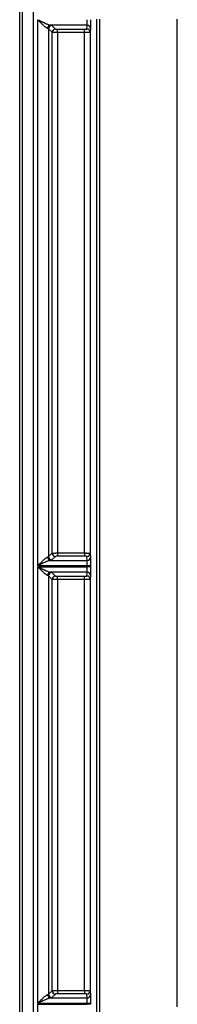
# Model space of a CAD drawing. Extents: x 0.3 to 16.8, y 0.3 to 10.8.
# Drawn here: x 12.1 to 12.3, y 1.2 to 1.9 of the extents above; entities that cross this region are included whole.
import ezdxf

# ---------------------------------------------------------------- set-up
doc = ezdxf.new("R2010")
doc.units = 0
doc.header["$MEASUREMENT"] = 0
doc.layers.get('0').update_dxf_attribs({"linetype": 'CONTINUOUS'})

msp = doc.modelspace()

# ---------------------------------------------------------------- linework, layer by layer
at = {"color": 7, "linetype": 'CONTINUOUS'}
for p, q in [((12.1301, 0.9505), (12.1301, 2.91398)), ((12.13214, 0.9505), (12.13214, 2.91398)), ((12.14047, 2.91398), (12.14047, 0.9505)), ((12.14381, 1.51592), (12.14381, 1.93189)), ((12.18148, 1.92774), (12.15355, 1.92774)), ((12.18118, 1.92477), (12.18148, 1.92774)), ((12.2501, 1.18), (12.2501, 1.93224)), ((12.15212, 1.92492), (12.15212, 1.5229)), ((12.15476, 1.92227), (12.15212, 1.92492)), ((12.15461, 1.92741), (12.15725, 1.92476)), ((12.15476, 1.52554), (12.15476, 1.92227)), ((12.15891, 1.92463), (12.17952, 1.92463)), ((12.15891, 1.92214), (12.15891, 1.92463)), ((12.15891, 1.92214), (12.15891, 1.52568)), ((12.17952, 1.92214), (12.15891, 1.92214)), ((12.17952, 1.92214), (12.17952, 1.92463)), ((12.17952, 1.52568), (12.17952, 1.92214)), ((12.18398, 1.92525), (12.18368, 1.92228)), ((12.18368, 1.92228), (12.18368, 1.52553)), ((12.15212, 1.5229), (12.15476, 1.52554)), ((12.15725, 1.52305), (12.15461, 1.5204)), ((12.15891, 1.52568), (12.15891, 1.52318)), ((12.15891, 1.52568), (12.17952, 1.52568)), ((12.17952, 1.52318), (12.15891, 1.52318)), ((12.17952, 1.52568), (12.17952, 1.52318)), ((12.18148, 1.52007), (12.18118, 1.52304)), ((12.18368, 1.52553), (12.18398, 1.52256)), ((12.18153, 1.51592), (12.14381, 1.51592)), ((12.14381, 1.51522), (12.18153, 1.51522)), ((12.14381, 1.18259), (12.14381, 1.51522)), ((12.15355, 1.52007), (12.18148, 1.52007)), ((12.18403, 1.51592), (12.18153, 1.51592)), ((12.18153, 1.51522), (12.18153, 1.51592)), ((12.18403, 1.51522), (12.18153, 1.51522)), ((12.18403, 1.51592), (12.18403, 1.51522)), ((12.15212, 1.50825), (12.15212, 1.18956)), ((12.15476, 1.5056), (12.15212, 1.50825)), ((12.18148, 1.51107), (12.15355, 1.51107)), ((12.15461, 1.51074), (12.15725, 1.50809)), ((12.15891, 1.50796), (12.17952, 1.50796)), ((12.15891, 1.50547), (12.15891, 1.50796)), ((12.17952, 1.50547), (12.17952, 1.50796)), ((12.18118, 1.5081), (12.18148, 1.51107)), ((12.18398, 1.50858), (12.18368, 1.50561)), ((12.15476, 1.19221), (12.15476, 1.5056)), ((12.15891, 1.50547), (12.15891, 1.19234)), ((12.17952, 1.50547), (12.15891, 1.50547)), ((12.17952, 1.19234), (12.17952, 1.50547)), ((12.18368, 1.50561), (12.18368, 1.1922)), ((12.15212, 1.18956), (12.15476, 1.19221)), ((12.15355, 1.18674), (12.18148, 1.18674)), ((12.15725, 1.18972), (12.15461, 1.18707)), ((12.15891, 1.19234), (12.15891, 1.18985)), ((12.15891, 1.19234), (12.17952, 1.19234)), ((12.17952, 1.18985), (12.15891, 1.18985)), ((12.17952, 1.19234), (12.17952, 1.18985)), ((12.18148, 1.18674), (12.18118, 1.18971)), ((12.18368, 1.1922), (12.18398, 1.18923)), ((12.18153, 1.18259), (12.14381, 1.18259)), ((12.14381, 1.18189), (12.18153, 1.18189)), ((12.14381, 0.9505), (12.14381, 1.18189)), ((12.18403, 1.18259), (12.18153, 1.18259)), ((12.18153, 1.18189), (12.18153, 1.18259)), ((12.18403, 1.18189), (12.18153, 1.18189)), ((12.18403, 1.18259), (12.18403, 1.18189))]:
    msp.add_line(p, q, dxfattribs=at)
at = {"color": 7, "linetype": 'CONTINUOUS', "flags": 128}
msp.add_lwpolyline([(12.19073, 1.93224), (12.19078, 1.51359), (12.19073, 1.09525)], dxfattribs=at)
at = {"color": 7, "linetype": 'CONTINUOUS'}
for centre, radius, start, end in [((12.1538, 1.92526), 0.00249, 95.61351, 180.26746), ((12.18148, 1.92524), 0.0025, 0.15936, 90.0569), ((12.15463, 1.92489), 0.00251, 90.50813, 179.49187), ((12.15728, 1.92225), 0.00251, 90.50813, 179.49187), ((12.18119, 1.92227), 0.0025, 0.15936, 90.0569), ((12.1538, 1.52255), 0.00249, 179.73254, 264.38649), ((12.15463, 1.52292), 0.00251, 180.50813, 269.49187), ((12.15728, 1.52556), 0.00251, 180.50813, 269.49187), ((12.18119, 1.52554), 0.0025, 269.9431, 359.84064), ((12.18148, 1.52257), 0.0025, 269.9431, 359.84064), ((12.1538, 1.50859), 0.00249, 95.61351, 180.26746), ((12.15463, 1.50823), 0.00251, 90.50813, 179.49187), ((12.15728, 1.50558), 0.00251, 90.50813, 179.49187), ((12.18119, 1.50561), 0.0025, 0.15936, 90.0569), ((12.18148, 1.50858), 0.0025, 0.15936, 90.0569), ((12.1538, 1.18922), 0.00249, 179.73254, 264.38649), ((12.15463, 1.18958), 0.00251, 180.50813, 269.49187), ((12.15728, 1.19223), 0.00251, 180.50813, 269.49187), ((12.18119, 1.1922), 0.0025, 269.9431, 359.84064), ((12.18148, 1.18924), 0.0025, 269.9431, 359.84064)]:
    msp.add_arc(centre, radius, start, end, dxfattribs=at)
for points, knots in [([(12.1513, 1.92525), (12.15123, 1.92527), (12.15108, 1.92531), (12.15082, 1.92544), (12.15053, 1.92561), (12.15021, 1.92583), (12.14985, 1.9261), (12.14936, 1.92649), (12.14869, 1.92708), (12.14749, 1.92819), (12.14624, 1.92943), (12.14489, 1.93079), (12.14421, 1.93148), (12.14381, 1.93189)], [0, 0, 0, 0, 0.042176, 0.086205, 0.132408, 0.181064, 0.232412, 0.286655, 0.387349, 0.500845, 0.749486, 0.853268, 1, 1, 1, 1]), ([(12.14381, 1.93189), (12.14414, 1.93173), (12.14477, 1.93142), (12.14567, 1.93098), (12.14649, 1.93058), (12.14723, 1.93022), (12.14788, 1.92991), (12.14846, 1.92965), (12.14923, 1.92929), (12.15018, 1.92887), (12.15126, 1.92841), (12.15218, 1.92807), (12.15294, 1.92784), (12.15336, 1.92777), (12.15355, 1.92774)], [0, 0, 0, 0, 0.0942858, 0.1809446, 0.2599783, 0.3313899, 0.3951831, 0.4513637, 0.49994, 0.6240359, 0.7356268, 0.8350893, 0.9229558, 1, 1, 1, 1]), ([(12.18148, 1.92774), (12.18148, 1.92776), (12.18149, 1.92781), (12.18149, 1.92795), (12.1815, 1.92815), (12.18151, 1.9284), (12.18151, 1.92869), (12.18151, 1.929), (12.18152, 1.92935), (12.18152, 1.9297), (12.18153, 1.93007), (12.18153, 1.93044), (12.18153, 1.93082), (12.18153, 1.93118), (12.18153, 1.93154), (12.18153, 1.93178), (12.18153, 1.93189)], [0, 0, 0, 0, 0.0870245, 0.1716504, 0.2538775, 0.3337055, 0.4111344, 0.4861637, 0.5587935, 0.6290235, 0.6968535, 0.7622834, 0.8253131, 0.8859425, 0.9441715, 1, 1, 1, 1]), ([(12.18403, 1.93189), (12.18403, 1.93114), (12.18403, 1.93034), (12.18403, 1.92878), (12.18402, 1.92802), (12.18401, 1.92675), (12.18401, 1.92623), (12.18399, 1.92551), (12.18399, 1.92531), (12.18398, 1.92525)], [0, 0, 0, 0, 0.25, 0.25, 0.5, 0.5, 0.75, 0.75, 1, 1, 1, 1]), ([(12.18889, 1.09245), (12.18889, 1.09464), (12.18889, 1.09682), (12.18889, 1.1012), (12.18889, 1.10776), (12.18889, 1.12307), (12.18889, 1.15368), (12.18889, 1.21492), (12.18889, 1.33739), (12.18889, 1.44236), (12.18889, 1.65231), (12.18889, 1.79227), (12.18889, 1.93224)], [0, 0, 0, 0, 0.007812, 0.007812, 0.015625, 0.03125, 0.0625, 0.125, 0.25, 0.5, 0.5, 1, 1, 1, 1]), ([(12.15212, 1.92492), (12.15209, 1.92494), (12.15204, 1.925), (12.15189, 1.92507), (12.15172, 1.92514), (12.15152, 1.9252), (12.15138, 1.92523), (12.1513, 1.92525)], [0, 0, 0, 0, 0.235392, 0.45309, 0.653091, 0.835395, 1, 1, 1, 1]), ([(12.15891, 1.92214), (12.15875, 1.92214), (12.15842, 1.92214), (12.15791, 1.92214), (12.15739, 1.92215), (12.15687, 1.92216), (12.15636, 1.92217), (12.15589, 1.92218), (12.15547, 1.9222), (12.15512, 1.92222), (12.15487, 1.92224), (12.1548, 1.92226), (12.15476, 1.92227)], [0, 0, 0, 0, 0.078829, 0.162362, 0.250599, 0.343542, 0.44119, 0.543543, 0.650601, 0.762363, 0.87883, 1, 1, 1, 1]), ([(12.15725, 1.92476), (12.15729, 1.92473), (12.15747, 1.92469), (12.15811, 1.92464), (12.15854, 1.92463), (12.15891, 1.92463)], [0, 0, 0, 0, 0.5, 0.5, 1, 1, 1, 1]), ([(12.17952, 1.92463), (12.17991, 1.92463), (12.18036, 1.92464), (12.18101, 1.9247), (12.18118, 1.92474), (12.18118, 1.92477)], [0, 0, 0, 0, 0.5, 0.5, 1, 1, 1, 1]), ([(12.18368, 1.92228), (12.18367, 1.92227), (12.18366, 1.92226), (12.18355, 1.92225), (12.18338, 1.92223), (12.18317, 1.92221), (12.18291, 1.9222), (12.18262, 1.92219), (12.1823, 1.92218), (12.18196, 1.92217), (12.18161, 1.92216), (12.18125, 1.92215), (12.18089, 1.92215), (12.18053, 1.92214), (12.18018, 1.92214), (12.17985, 1.92214), (12.17962, 1.92214), (12.17952, 1.92214)], [0, 0, 0, 0, 0.083425, 0.164456, 0.243092, 0.319335, 0.393183, 0.464638, 0.533698, 0.600363, 0.664635, 0.726513, 0.785997, 0.843087, 0.897784, 0.950088, 1, 1, 1, 1]), ([(12.14381, 1.51592), (12.14403, 1.51614), (12.14444, 1.51656), (12.145, 1.51712), (12.14545, 1.51759), (12.14608, 1.51823), (12.14687, 1.51901), (12.14785, 1.51996), (12.14876, 1.5208), (12.14958, 1.5215), (12.15028, 1.52204), (12.15086, 1.52241), (12.15116, 1.52251), (12.1513, 1.52256)], [0, 0, 0, 0, 0.080553, 0.149112, 0.205675, 0.250245, 0.382877, 0.499591, 0.622073, 0.732237, 0.831008, 0.919672, 1, 1, 1, 1]), ([(12.1513, 1.52256), (12.15139, 1.52258), (12.15158, 1.52263), (12.15182, 1.52271), (12.15201, 1.5228), (12.15208, 1.52286), (12.15212, 1.5229)], [0, 0, 0, 0, 0.208531, 0.444711, 0.708536, 1, 1, 1, 1]), ([(12.15476, 1.52554), (12.15478, 1.52555), (12.15483, 1.52556), (12.15498, 1.52558), (12.15518, 1.52559), (12.15542, 1.52561), (12.15571, 1.52562), (12.15603, 1.52563), (12.15637, 1.52564), (12.15673, 1.52565), (12.15709, 1.52566), (12.15747, 1.52566), (12.15784, 1.52567), (12.15821, 1.52567), (12.15856, 1.52568), (12.1588, 1.52568), (12.15891, 1.52568)], [0, 0, 0, 0, 0.087047, 0.17169, 0.253931, 0.333768, 0.411202, 0.486234, 0.558862, 0.629088, 0.696911, 0.762332, 0.825351, 0.885968, 0.944184, 1, 1, 1, 1]), ([(12.15891, 1.52318), (12.15854, 1.52318), (12.15811, 1.52317), (12.15747, 1.52312), (12.15729, 1.52308), (12.15725, 1.52305)], [0, 0, 0, 0, 0.5, 0.5, 1, 1, 1, 1]), ([(12.17952, 1.52568), (12.17968, 1.52568), (12.18002, 1.52567), (12.18054, 1.52567), (12.18108, 1.52566), (12.18162, 1.52565), (12.18214, 1.52564), (12.18263, 1.52562), (12.18306, 1.5256), (12.1834, 1.52558), (12.18363, 1.52556), (12.18367, 1.52554), (12.18368, 1.52553)], [0, 0, 0, 0, 0.075786, 0.156953, 0.243502, 0.335433, 0.432745, 0.535438, 0.643511, 0.756963, 0.875794, 1, 1, 1, 1]), ([(12.18118, 1.52304), (12.18118, 1.52307), (12.18101, 1.52311), (12.18036, 1.52317), (12.17991, 1.52318), (12.17952, 1.52318)], [0, 0, 0, 0, 0.5, 0.5, 1, 1, 1, 1]), ([(12.18398, 1.52256), (12.18399, 1.5225), (12.18399, 1.5223), (12.18401, 1.52158), (12.18401, 1.52106), (12.18402, 1.51979), (12.18403, 1.51904), (12.18403, 1.51748), (12.18403, 1.51667), (12.18403, 1.51592)], [0, 0, 0, 0, 0.25, 0.25, 0.5, 0.5, 0.75, 0.75, 1, 1, 1, 1]), ([(12.15355, 1.52007), (12.15344, 1.52006), (12.1532, 1.52002), (12.15278, 1.51992), (12.1523, 1.51977), (12.15175, 1.51958), (12.15115, 1.51935), (12.15048, 1.51907), (12.14975, 1.51875), (12.14882, 1.51833), (12.14756, 1.51775), (12.14584, 1.51692), (12.14454, 1.51628), (12.14381, 1.51592)], [0, 0, 0, 0, 0.046968, 0.098021, 0.153393, 0.213266, 0.277785, 0.347065, 0.421201, 0.500266, 0.625376, 0.791941, 1, 1, 1, 1]), ([(12.1513, 1.50858), (12.15123, 1.5086), (12.15108, 1.50865), (12.15082, 1.50877), (12.15053, 1.50894), (12.15021, 1.50916), (12.14985, 1.50943), (12.14936, 1.50983), (12.14869, 1.51041), (12.14749, 1.51152), (12.14624, 1.51276), (12.14489, 1.51412), (12.14421, 1.51482), (12.14381, 1.51522)], [0, 0, 0, 0, 0.042176, 0.086205, 0.132408, 0.181064, 0.232412, 0.286655, 0.387349, 0.500845, 0.749486, 0.853268, 1, 1, 1, 1]), ([(12.14381, 1.51522), (12.14414, 1.51506), (12.14477, 1.51475), (12.14567, 1.51431), (12.14649, 1.51391), (12.14723, 1.51356), (12.14788, 1.51325), (12.14846, 1.51298), (12.14923, 1.51263), (12.15018, 1.5122), (12.15126, 1.51175), (12.15218, 1.51141), (12.15294, 1.51117), (12.15336, 1.5111), (12.15355, 1.51107)], [0, 0, 0, 0, 0.0942858, 0.1809446, 0.2599783, 0.3313899, 0.3951831, 0.4513637, 0.49994, 0.6240359, 0.7356268, 0.8350893, 0.9229558, 1, 1, 1, 1]), ([(12.18153, 1.51592), (12.18153, 1.51608), (12.18153, 1.51642), (12.18153, 1.51693), (12.18153, 1.51745), (12.18152, 1.51797), (12.18152, 1.51847), (12.18151, 1.51895), (12.18151, 1.51937), (12.1815, 1.51971), (12.18149, 1.51997), (12.18148, 1.52004), (12.18148, 1.52007)], [0, 0, 0, 0, 0.078847, 0.162398, 0.25065, 0.343604, 0.441259, 0.543613, 0.650665, 0.762414, 0.87886, 1, 1, 1, 1]), ([(12.18148, 1.51107), (12.18148, 1.5111), (12.18149, 1.51114), (12.18149, 1.51129), (12.1815, 1.51149), (12.18151, 1.51173), (12.18151, 1.51202), (12.18151, 1.51234), (12.18152, 1.51268), (12.18152, 1.51304), (12.18153, 1.51341), (12.18153, 1.51378), (12.18153, 1.51415), (12.18153, 1.51452), (12.18153, 1.51487), (12.18153, 1.51511), (12.18153, 1.51522)], [0, 0, 0, 0, 0.0870245, 0.1716504, 0.2538775, 0.3337055, 0.4111344, 0.4861637, 0.5587935, 0.6290235, 0.6968535, 0.7622834, 0.8253131, 0.8859425, 0.9441715, 1, 1, 1, 1]), ([(12.18403, 1.51522), (12.18403, 1.51447), (12.18403, 1.51367), (12.18403, 1.51211), (12.18402, 1.51136), (12.18401, 1.51008), (12.18401, 1.50956), (12.18399, 1.50885), (12.18399, 1.50865), (12.18398, 1.50858)], [0, 0, 0, 0, 0.25, 0.25, 0.5, 0.5, 0.75, 0.75, 1, 1, 1, 1]), ([(12.15212, 1.50825), (12.15209, 1.50828), (12.15204, 1.50833), (12.15189, 1.5084), (12.15172, 1.50847), (12.15152, 1.50853), (12.15138, 1.50857), (12.1513, 1.50858)], [0, 0, 0, 0, 0.235392, 0.45309, 0.653091, 0.835395, 1, 1, 1, 1]), ([(12.15725, 1.50809), (12.15729, 1.50806), (12.15747, 1.50802), (12.15811, 1.50797), (12.15854, 1.50796), (12.15891, 1.50796)], [0, 0, 0, 0, 0.5, 0.5, 1, 1, 1, 1]), ([(12.17952, 1.50796), (12.17991, 1.50796), (12.18036, 1.50797), (12.18101, 1.50803), (12.18118, 1.50807), (12.18118, 1.5081)], [0, 0, 0, 0, 0.5, 0.5, 1, 1, 1, 1]), ([(12.15891, 1.50547), (12.15875, 1.50547), (12.15842, 1.50547), (12.15791, 1.50547), (12.15739, 1.50548), (12.15687, 1.50549), (12.15636, 1.5055), (12.15589, 1.50552), (12.15547, 1.50553), (12.15512, 1.50555), (12.15487, 1.50558), (12.1548, 1.50559), (12.15476, 1.5056)], [0, 0, 0, 0, 0.078829, 0.162362, 0.250599, 0.343542, 0.44119, 0.543543, 0.650601, 0.762363, 0.87883, 1, 1, 1, 1]), ([(12.18368, 1.50561), (12.18367, 1.50561), (12.18366, 1.5056), (12.18355, 1.50558), (12.18338, 1.50556), (12.18317, 1.50555), (12.18291, 1.50553), (12.18262, 1.50552), (12.1823, 1.50551), (12.18196, 1.5055), (12.18161, 1.50549), (12.18125, 1.50549), (12.18089, 1.50548), (12.18053, 1.50548), (12.18018, 1.50547), (12.17985, 1.50547), (12.17962, 1.50547), (12.17952, 1.50547)], [0, 0, 0, 0, 0.083425, 0.164456, 0.243092, 0.319335, 0.393183, 0.464638, 0.533698, 0.600363, 0.664635, 0.726513, 0.785997, 0.843087, 0.897784, 0.950088, 1, 1, 1, 1]), ([(12.14381, 1.18259), (12.14403, 1.18281), (12.14444, 1.18322), (12.145, 1.18379), (12.14545, 1.18426), (12.14608, 1.18489), (12.14687, 1.18568), (12.14785, 1.18663), (12.14876, 1.18746), (12.14958, 1.18817), (12.15028, 1.1887), (12.15086, 1.18908), (12.15116, 1.18918), (12.1513, 1.18923)], [0, 0, 0, 0, 0.080553, 0.149112, 0.205675, 0.250245, 0.382877, 0.499591, 0.622073, 0.732237, 0.831008, 0.919672, 1, 1, 1, 1]), ([(12.15355, 1.18674), (12.15344, 1.18672), (12.1532, 1.18669), (12.15278, 1.18658), (12.1523, 1.18644), (12.15175, 1.18625), (12.15115, 1.18602), (12.15048, 1.18574), (12.14975, 1.18542), (12.14882, 1.185), (12.14756, 1.18442), (12.14584, 1.18359), (12.14454, 1.18294), (12.14381, 1.18259)], [0, 0, 0, 0, 0.046968, 0.098021, 0.153393, 0.213266, 0.277785, 0.347065, 0.421201, 0.500266, 0.625376, 0.791941, 1, 1, 1, 1]), ([(12.1513, 1.18923), (12.15139, 1.18925), (12.15158, 1.1893), (12.15182, 1.18938), (12.15201, 1.18946), (12.15208, 1.18953), (12.15212, 1.18956)], [0, 0, 0, 0, 0.2085311, 0.4447109, 0.7085356, 1, 1, 1, 1]), ([(12.15476, 1.19221), (12.15478, 1.19222), (12.15483, 1.19223), (12.15498, 1.19224), (12.15518, 1.19226), (12.15542, 1.19227), (12.15571, 1.19229), (12.15603, 1.1923), (12.15637, 1.19231), (12.15673, 1.19232), (12.15709, 1.19233), (12.15747, 1.19233), (12.15784, 1.19234), (12.15821, 1.19234), (12.15856, 1.19234), (12.1588, 1.19234), (12.15891, 1.19234)], [0, 0, 0, 0, 0.087047, 0.17169, 0.253931, 0.333768, 0.411202, 0.486234, 0.558862, 0.629088, 0.696911, 0.762332, 0.825351, 0.885968, 0.944184, 1, 1, 1, 1]), ([(12.15891, 1.18985), (12.15854, 1.18985), (12.15811, 1.18984), (12.15747, 1.18979), (12.15729, 1.18975), (12.15725, 1.18972)], [0, 0, 0, 0, 0.5, 0.5, 1, 1, 1, 1]), ([(12.17952, 1.19234), (12.17968, 1.19234), (12.18002, 1.19234), (12.18054, 1.19234), (12.18108, 1.19233), (12.18162, 1.19232), (12.18214, 1.19231), (12.18263, 1.19229), (12.18306, 1.19227), (12.1834, 1.19225), (12.18363, 1.19223), (12.18367, 1.19221), (12.18368, 1.1922)], [0, 0, 0, 0, 0.075786, 0.156953, 0.243502, 0.335433, 0.432745, 0.535438, 0.643511, 0.756963, 0.875794, 1, 1, 1, 1]), ([(12.18118, 1.18971), (12.18118, 1.18974), (12.18101, 1.18978), (12.18036, 1.18984), (12.17991, 1.18985), (12.17952, 1.18985)], [0, 0, 0, 0, 0.5, 0.5, 1, 1, 1, 1]), ([(12.18153, 1.18259), (12.18153, 1.18275), (12.18153, 1.18308), (12.18153, 1.18359), (12.18153, 1.18411), (12.18152, 1.18464), (12.18152, 1.18514), (12.18151, 1.18561), (12.18151, 1.18603), (12.1815, 1.18638), (12.18149, 1.18664), (12.18148, 1.1867), (12.18148, 1.18674)], [0, 0, 0, 0, 0.078847, 0.162398, 0.25065, 0.343604, 0.441259, 0.543613, 0.650665, 0.762414, 0.87886, 1, 1, 1, 1]), ([(12.18398, 1.18923), (12.18399, 1.18916), (12.18399, 1.18896), (12.18401, 1.18825), (12.18401, 1.18773), (12.18402, 1.18645), (12.18403, 1.1857), (12.18403, 1.18414), (12.18403, 1.18334), (12.18403, 1.18259)], [0, 0, 0, 0, 0.25, 0.25, 0.5, 0.5, 0.75, 0.75, 1, 1, 1, 1])]:
    msp.add_open_spline(points, degree=3, knots=knots, dxfattribs=at)
for points in [[(12.15355, 1.92774), (12.15413, 1.92764), (12.15449, 1.92752), (12.15461, 1.92741)], [(12.15461, 1.5204), (12.15449, 1.52029), (12.15413, 1.52018), (12.15355, 1.52007)], [(12.15355, 1.51107), (12.15413, 1.51097), (12.15449, 1.51086), (12.15461, 1.51074)], [(12.15461, 1.18707), (12.15449, 1.18696), (12.15413, 1.18684), (12.15355, 1.18674)]]:
    msp.add_open_spline(points, degree=3, dxfattribs=at)

doc.saveas('drawing.dxf')
